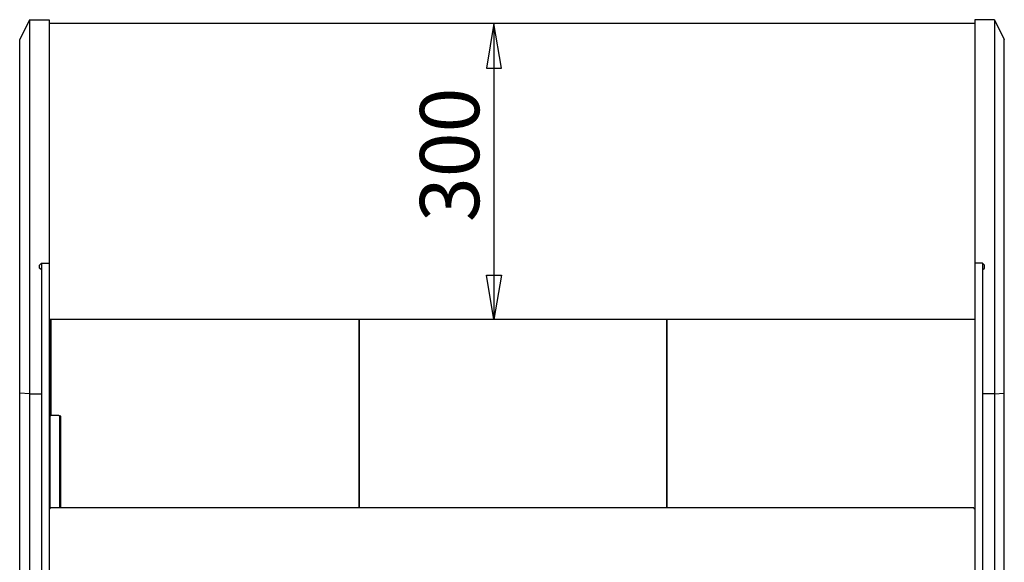
# Model space of a CAD drawing. Extents: x 10 to 11845, y 10 to 8010.
# Drawn here: x 525 to 1523, y 6637 to 7187 of the extents above; entities that cross this region are included whole.
import ezdxf
from ezdxf.enums import TextEntityAlignment as Align

# ---------------------------------------------------------------- set-up
doc = ezdxf.new("R2010")
doc.units = 0
doc.header["$MEASUREMENT"] = 0
doc.layers.add('DEFAULT', color=1, linetype='CONTINUOUS')
doc.layers.add('VISIBLE', color=7, linetype='CONTINUOUS')
doc.styles.add('SEACAD_SEISO_TTF', font='seiso.ttf')

msp = doc.modelspace()

# ---------------------------------------------------------------- linework, layer by layer
at = {"layer": 'DEFAULT', "linetype": 'Continuous'}
msp.add_line((1006.03, 7182.52), (1006.03, 6882.52), dxfattribs=at)
for points in [[(998.53, 7137.52), (1013.53, 7137.52), (1006.03, 7182.52), (998.53, 7137.52)], [(998.53, 6927.52), (1013.53, 6927.52), (1006.03, 6882.52), (998.53, 6927.52)]]:
    msp.add_lwpolyline(points, dxfattribs=at)
at = {"layer": 'VISIBLE', "color": 7, "linetype": 'Continuous'}
for p, q in [((535.29, 7186.52), (525.29, 7166.52)), ((535.29, 7186.52), (555.29, 7186.52)), ((535.29, 7186.52), (535.29, 7161.52)), ((555.29, 7186.52), (555.29, 7161.52)), ((1493.31, 7186.52), (1493.31, 7161.52)), ((1513.31, 7186.52), (1493.31, 7186.52)), ((1513.31, 7186.52), (1513.31, 7161.52)), ((1513.31, 7186.52), (1523.31, 7166.52)), ((555.31, 7182.52), (555.31, 7179.52)), ((1493.31, 7182.52), (555.31, 7182.52)), ((555.31, 7179.52), (555.31, 6885.52)), ((525.29, 7161.52), (525.29, 7166.52)), ((1523.31, 7161.52), (1523.31, 7166.52)), ((525.29, 6931), (525.29, 7161.52)), ((535.29, 7161.52), (535.29, 6931)), ((555.29, 7161.52), (555.29, 6939.82)), ((1493.31, 7161.52), (1493.31, 6939.82)), ((1513.31, 7161.52), (1513.31, 6931)), ((1523.31, 6931), (1523.31, 7161.52)), ((555.29, 7111.52), (555.31, 7111.52)), ((555.29, 7081.01), (555.31, 7081.01)), ((545.29, 6937.82), (547.29, 6939.82)), ((545.29, 6934.82), (545.29, 6937.82)), ((547.29, 6939.82), (555.29, 6939.82)), ((547.29, 6939.82), (547.29, 6938.86)), ((547.29, 6938.86), (547.29, 6697.49)), ((555.29, 6939.82), (555.29, 6938.86)), ((555.29, 6938.86), (555.29, 6697.49)), ((1501.31, 6939.82), (1493.31, 6939.82)), ((1493.31, 6939.82), (1493.31, 6938.86)), ((1493.31, 6938.86), (1493.31, 6697.49)), ((1503.31, 6937.82), (1501.31, 6939.82)), ((1501.31, 6939.82), (1501.31, 6938.86)), ((1501.31, 6938.86), (1501.31, 6697.49)), ((1503.31, 6934.82), (1503.31, 6937.82)), ((525.29, 6912.17), (525.29, 6931)), ((535.29, 6931), (535.29, 6893.34)), ((547.29, 6932.82), (545.29, 6934.82)), ((1501.31, 6932.82), (1503.31, 6934.82)), ((1513.31, 6931), (1513.31, 6893.34)), ((1523.31, 6912.17), (1523.31, 6931)), ((525.29, 6861.82), (525.29, 6912.17)), ((1523.31, 6861.82), (1523.31, 6912.17)), ((535.29, 6893.34), (535.29, 6842.99)), ((555.29, 6892.01), (555.31, 6892.01)), ((1513.31, 6893.34), (1513.31, 6842.99)), ((555.31, 6885.52), (555.31, 6882.52)), ((1493.31, 6882.52), (555.31, 6882.52)), ((555.55, 6882.52), (555.52, 6691.01)), ((555.52, 6691.01), (555.55, 6882.52)), ((557.33, 6785.16), (557.33, 6882.52)), ((869.35, 6691.82), (869.35, 6882.52)), ((869.35, 6882.52), (869.35, 6691.82)), ((1181.37, 6691.82), (1181.37, 6882.52)), ((1181.37, 6882.52), (1181.37, 6691.82)), ((525.29, 6807.96), (525.29, 6861.82)), ((1523.31, 6807.96), (1523.31, 6861.82)), ((535.29, 6842.99), (535.29, 6807.15)), ((1513.31, 6842.99), (1513.31, 6807.15)), ((525.29, 6117.63), (525.29, 6807.96)), ((535.29, 6807.15), (525.29, 6807.96)), ((535.29, 6807.15), (547.29, 6807.15)), ((535.29, 6807.15), (535.29, 6117.04)), ((1513.31, 6807.15), (1501.31, 6807.15)), ((1513.31, 6807.15), (1523.31, 6807.96)), ((1513.31, 6807.15), (1513.31, 6117.04)), ((1523.31, 6117.63), (1523.31, 6807.96)), ((556.04, 6691.01), (556.04, 6784.76)), ((565.04, 6785.16), (556.54, 6785.16)), ((565.54, 6784.76), (565.54, 6691.82)), ((566.54, 6784.76), (566.54, 6691.82)), ((547.29, 6697.49), (547.29, 6692.44)), ((555.29, 6697.49), (555.29, 6692.44)), ((1493.31, 6697.49), (1493.31, 6692.44)), ((1501.31, 6697.49), (1501.31, 6692.44)), ((547.29, 6692.44), (547.29, 6493.7)), ((555.29, 6692.44), (555.29, 6493.7)), ((555.29, 6691.01), (556.1, 6691.01)), ((1492.49, 6691.82), (556.09, 6691.82)), ((556.09, 6691.82), (556.09, 6691.01)), ((556.09, 6691.01), (556.09, 6691.01)), ((556.1, 6691.01), (556.09, 6691.01)), ((556.1, 6691.01), (556.1, 6691.01)), ((1492.49, 6691.01), (1492.48, 6691.01)), ((1492.48, 6691.01), (1492.48, 6691.01)), ((1492.48, 6691.01), (1493.29, 6691.01)), ((1492.49, 6691.82), (1492.49, 6691.01)), ((1492.49, 6691.01), (1492.49, 6691.01)), ((1493.29, 6691.01), (1493.29, 6492.63)), ((1493.31, 6692.44), (1493.31, 6493.7)), ((1501.31, 6692.44), (1501.31, 6493.7))]:
    msp.add_line(p, q, dxfattribs=at)
for points in [[(556.54, 6785.16), (556.19, 6785.05), (556.04, 6784.76)], [(565.54, 6784.76), (565.39, 6785.05), (565.04, 6785.16)], [(566.54, 6784.76), (566.39, 6785.05), (566.04, 6785.16), (565.69, 6785.05), (565.54, 6784.76)]]:
    msp.add_lwpolyline(points, dxfattribs=at)
msp.add_arc((555.9, 7122.91), 0.61, 165.28767, 180, dxfattribs=at)

# ---------------------------------------------------------------- texts
at = {"layer": 'DEFAULT', "linetype": 'Continuous', "style": 'SEACAD_SEISO_TTF'}
msp.add_text('300', height=60, rotation=90, dxfattribs=at).set_placement((931.03, 6981.38), align=Align.TOP_LEFT)

doc.saveas('drawing.dxf')
